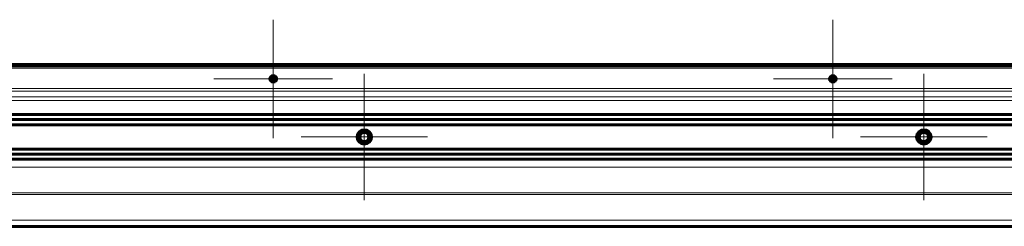
# Model space of a CAD drawing. Units: millimetres. Extents: x 0 to 594, y 0 to 420.
# Drawn here: x 409 to 444, y 83 to 90 of the extents above; entities that cross this region are included whole.
import ezdxf

# ---------------------------------------------------------------- set-up
doc = ezdxf.new("R2010")
doc.units = ezdxf.units.MM
for name, pattern in [('K5LT_AXLED', [19.5, 15, -1.5, 1.5, -1.5]), ('K5LT_BASIC', [0]), ('K5LT_THIN', [0])]:
    doc.linetypes.add(name, pattern=pattern)
doc.layers.add('Системный слой', color=7, linetype='Continuous')

# ---------------------------------------------------------------- blocks, each defined once
blk = doc.blocks.new('U571')
at = {"layer": 'Системный слой', "color": 30, "linetype": 'K5LT_AXLED', "lineweight": 18, "true_color": 0xff8000}
for q in [(421.357, 88.49), (419.097, 86.23), (421.357, 83.97), (423.617, 86.23)]:
    blk.add_line((421.357, 86.23), q, dxfattribs=at)
blk = doc.blocks.new('U572')
at = {"layer": 'Системный слой', "color": 30, "linetype": 'K5LT_AXLED', "lineweight": 18, "true_color": 0xff8000}
for q in [(441.357, 88.49), (439.097, 86.23), (441.357, 83.97), (443.617, 86.23)]:
    blk.add_line((441.357, 86.23), q, dxfattribs=at)
blk = doc.blocks.new('U613')
at = {"layer": 'Системный слой', "color": 30, "linetype": 'K5LT_AXLED', "lineweight": 18, "true_color": 0xff8000}
for q in [(438.103, 90.43), (435.983, 88.31), (438.103, 86.19), (440.223, 88.31)]:
    blk.add_line((438.103, 88.31), q, dxfattribs=at)
blk = doc.blocks.new('U612')
at = {"layer": 'Системный слой', "color": 5, "linetype": 'K5LT_BASIC', "lineweight": 60, "true_color": 0x0000ff}
for radius in [0.12, 0.03]:
    blk.add_circle((438.103, 88.31), radius, dxfattribs=at)
at = {"layer": 'Системный слой'}
blk.add_blockref('U613', (0, 0), dxfattribs=at)
blk = doc.blocks.new('U615')
at = {"layer": 'Системный слой', "color": 30, "linetype": 'K5LT_AXLED', "lineweight": 18, "true_color": 0xff8000}
for q in [(418.103, 90.43), (415.983, 88.31), (418.103, 86.19), (420.223, 88.31)]:
    blk.add_line((418.103, 88.31), q, dxfattribs=at)
blk = doc.blocks.new('U614')
at = {"layer": 'Системный слой', "color": 5, "linetype": 'K5LT_BASIC', "lineweight": 60, "true_color": 0x0000ff}
for radius in [0.12, 0.03]:
    blk.add_circle((418.103, 88.31), radius, dxfattribs=at)
at = {"layer": 'Системный слой'}
blk.add_blockref('U615', (0, 0), dxfattribs=at)

msp = doc.modelspace()

# ---------------------------------------------------------------- linework, layer by layer
at = {"layer": 'Системный слой', "color": 5, "linetype": 'K5LT_BASIC', "lineweight": 60, "true_color": 0x0000ff}
for p, q in [((459.60572, 88.83038), (339.59919, 88.83038)), ((459.58044, 88.78238), (339.62394, 88.78238)), ((462.1026, 87.03038), (328.3026, 87.03038)), ((462.1026, 86.85038), (328.3026, 86.85038)), ((462.1026, 86.67038), (328.3026, 86.67038)), ((421.15726, 86.34585), (421.35726, 86.46132)), ((421.15726, 86.11491), (421.15726, 86.34585)), ((421.35726, 86.46132), (421.55726, 86.34585)), ((421.55726, 86.11491), (421.55726, 86.34585)), ((441.15726, 86.34585), (441.35726, 86.46132)), ((441.15726, 86.11491), (441.15726, 86.34585)), ((441.35726, 86.46132), (441.55726, 86.34585)), ((441.55726, 86.11491), (441.55726, 86.34585)), ((421.35726, 85.99944), (421.15726, 86.11491)), ((421.55726, 86.11491), (421.35726, 85.99944)), ((441.35726, 85.99944), (441.15726, 86.11491)), ((441.55726, 86.11491), (441.35726, 85.99944)), ((462.1026, 85.79038), (328.3026, 85.79038)), ((462.1026, 85.61038), (328.3026, 85.61038)), ((462.1026, 85.43038), (328.3026, 85.43038)), ((462.13118, 85.43038), (340.07401, 85.43038)), ((462.1026, 85.43038), (340.1026, 85.43038)), ((462.2504, 83.03038), (303.24294, 83.03038))]:
    msp.add_line(p, q, dxfattribs=at)
at = {"layer": 'Системный слой', "color": 7, "linetype": 'K5LT_THIN', "lineweight": 18}
for p, q in [((459.5726, 88.69038), (339.6314, 88.69038)), ((462.1026, 87.66847), (337.1026, 87.66847)), ((459.5726, 87.96249), (339.6314, 87.96249)), ((458.85397, 87.87247), (340.35122, 87.87247)), ((462.1026, 87.53148), (337.1026, 87.53148)), ((462.30111, 85.15038), (303.9013, 85.15038)), ((462.30111, 84.1709), (303.7158, 84.1709)), ((462.30111, 84.23038), (303.73248, 84.23038)), ((462.30111, 83.2509), (303.35887, 83.2509))]:
    msp.add_line(p, q, dxfattribs=at)
at = {"layer": 'Системный слой', "color": 5, "linetype": 'K5LT_BASIC', "lineweight": 60, "true_color": 0x0000ff}
for centre, radius in [((421.35726, 86.23038), 0.26), ((421.35726, 86.23038), 0.178), ((421.35726, 86.23038), 0.17), ((421.35726, 86.23038), 0.16464), ((441.35726, 86.23038), 0.26), ((441.35726, 86.23038), 0.178), ((441.35726, 86.23038), 0.17), ((441.35726, 86.23038), 0.16464)]:
    msp.add_circle(centre, radius, dxfattribs=at)

# ---------------------------------------------------------------- block references
at = {"layer": 'Системный слой'}
for name in ['U614', 'U612', 'U571', 'U572']:
    msp.add_blockref(name, (0, 0), dxfattribs=at)

doc.saveas('drawing.dxf')
